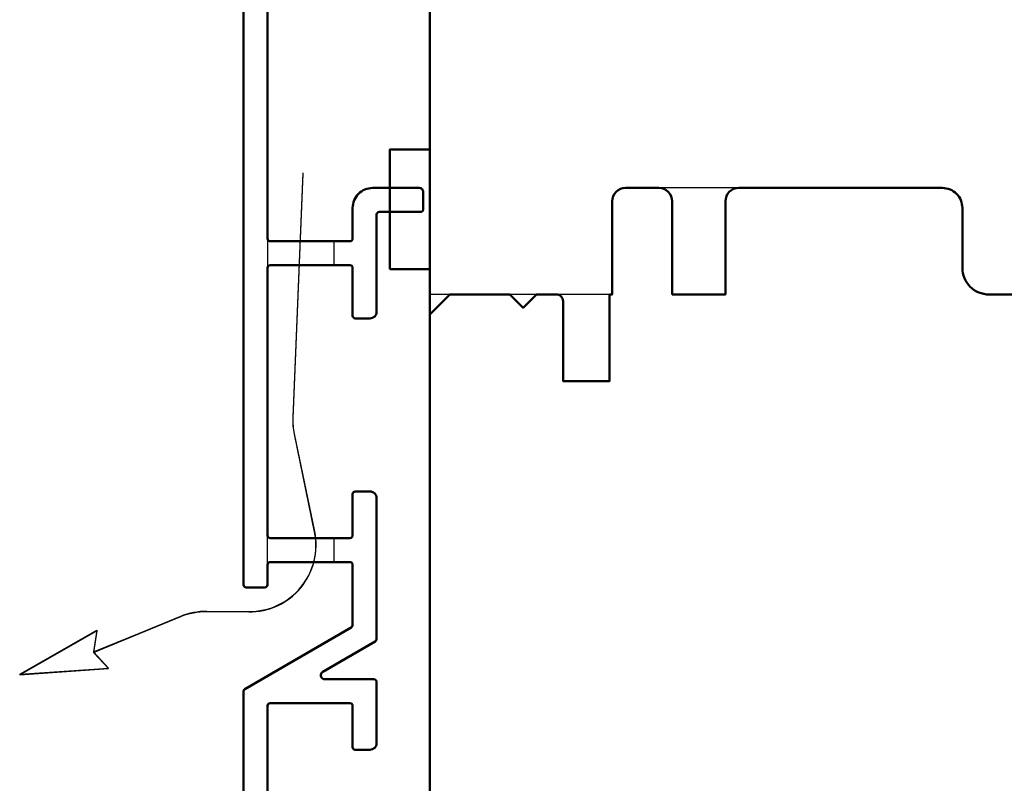
# Model space of a CAD drawing. Units: millimetres. Extents: x -51655 to -40140, y -849 to 7335.
# Drawn here: x -50941 to -50867, y 4784 to 4841 of the extents above; entities that cross this region are included whole.
import ezdxf

# ---------------------------------------------------------------- set-up
doc = ezdxf.new("R2010")
doc.units = ezdxf.units.MM
doc.linetypes.add('VERDECKT', pattern=[9.525, 6.35, -3.175])
for name, color, linetype, lineweight in [('Aluminium-AM_1', 52, 'Continuous', 50), ('Aluminium-AM_3', 56, 'VERDECKT', 25), ('AM_6', 10, 'Continuous', 25), ('Gummi-AM_1', 183, 'Continuous', 50)]:
    doc.layers.add(name, color=color, linetype=linetype, lineweight=lineweight)

# ---------------------------------------------------------------- blocks, each defined once
blk = doc.blocks.new('Dichtband_9x3')
at = {"layer": 'Gummi-AM_1'}
blk.add_lwpolyline([(0, 0), (3, 0), (3, 9), (0, 9)], close=True, dxfattribs=at)
blk = doc.blocks.new('291062')
blk.add_lwpolyline([(-16, -13.6), (-22, -13.6, 0.414214), (-22.2, -13.8), (-22.2, -15.3, -0.414214), (-22.4, -15.5), (-23.8, -15.5, -0.414214), (-24, -15.3), (-24, 34.3, -0.414214), (-23.8, 34.5), (-18.7, 34.5, -0.414214), (-18.5, 34.3), (-18.5, 31.3, -0.414214), (-18.8, 31), (-19.7, 31, -0.414214), (-20, 31.3), (-20, 32.5, 0.414214), (-20.2, 32.7), (-22, 32.7, 0.414214), (-22.2, 32.5), (-22.2, 10.7, 0.414214), (-22, 10.5), (-16, 10.5, 0.414214), (-15.8, 10.7), (-15.8, 13, -0.414214), (-14.3, 14.5), (-10.8, 14.5, -0.414214), (-10.5, 14.2), (-10.5, 12.9, -0.414214), (-10.7, 12.7), (-13.8, 12.7, 0.414214), (-14, 12.5), (-14, 5.2, -0.414214), (-14.5, 4.7), (-15.6, 4.7, -0.414214), (-15.8, 4.9), (-15.8, 8.5, 0.414214), (-16, 8.7), (-22, 8.7, 0.414214), (-22.2, 8.5), (-22.2, -11.6, 0.414214), (-22, -11.8), (-16, -11.8, 0.414214), (-15.8, -11.6), (-15.8, -8.5, -0.414214), (-15.6, -8.3), (-14.5, -8.3, -0.414214), (-14, -8.8), (-14, -19.389, -0.267949), (-14.1, -19.563), (-18.045, -21.84, 0.767327), (-17.895, -22.4), (-14.2, -22.4, -0.414214), (-14, -22.6), (-14, -27.2, -0.414214), (-14.5, -27.7), (-15.6, -27.7, -0.414214), (-15.8, -27.5), (-15.8, -24.4, 0.414214), (-16, -24.2), (-22, -24.2, 0.414214), (-22.2, -24.4), (-22.2, -44.5, 0.414214), (-22, -44.7), (-16, -44.7, 0.414214), (-15.8, -44.5), (-15.8, -40.9, -0.414214), (-15.6, -40.7), (-14.5, -40.7, -0.414214), (-14, -41.2), (-14, -48.5, 0.414214), (-13.8, -48.7), (-10.7, -48.7, -0.414214), (-10.5, -48.9), (-10.5, -50.2, -0.414214), (-10.8, -50.5), (-14.3, -50.5, -0.414214), (-15.8, -49), (-15.8, -46.7, 0.414214), (-16, -46.5), (-22, -46.5, 0.414214), (-22.2, -46.7), (-22.2, -68.5, 0.414214), (-22, -68.7), (-20.2, -68.7, 0.414214), (-20, -68.5), (-20, -67.3, -0.414214), (-19.7, -67), (-18.8, -67, -0.414214), (-18.5, -67.3), (-18.5, -70.3, -0.414214), (-18.7, -70.5), (-23.8, -70.5, -0.414214), (-24, -70.3), (-24, -23.315, -0.267949), (-23.9, -23.142), (-15.9, -18.523, 0.267949), (-15.8, -18.35), (-15.8, -13.8, 0.414214)], format="xyb", close=True)
blk = doc.blocks.new('Wasserablauf zu 291001_Block')
for p, q in [((-40.815, -22.065), (-35.016, -18.753)), ((-35.016, -18.753), (-35.278, -20.385)), ((-34.153, -21.597), (-35.278, -20.385)), ((-40.815, -22.065), (-34.153, -21.597))]:
    blk.add_line(p, q)
blk.add_lwpolyline([(-31.813, -18.962), (-28.712, -17.689, -0.100297), (-26.761, -17.314), (-23.608, -17.346, 0.478373), (-18.66, -11.335), (-20.176, -4.002, -0.061271), (-20.275, -2.785), (-19.521, 15.592)], format="xyb")
blk.add_lwpolyline([(-35.278, -20.385), (-31.813, -18.962)])
at = {"layer": 'Aluminium-AM_3'}
for p, q in [((-22.2, 10.7), (-22.2, 8.5)), ((-17.2, 8.7), (-17.2, 10.5)), ((-22.2, -13.8), (-22.2, -11.6)), ((-17.2, -13.6), (-17.2, -11.8))]:
    blk.add_line(p, q, dxfattribs=at)

msp = doc.modelspace()

# ---------------------------------------------------------------- linework, layer by layer
at = {"ltscale": 0.7}
msp.add_line((-50887.259, 4828.818), (-50895.76, 4828.805), dxfattribs=at)
at = {"ltscale": 0.8}
msp.add_line((-50896.86, 4820.805), (-50910.461, 4820.805), dxfattribs=at)
at = {"layer": 'Aluminium-AM_1'}
msp.add_lwpolyline([(-50846.459, 4773.305), (-50846.462, 4880.305, 0.414214), (-50848.962, 4882.805), (-50864.462, 4882.805), (-50865.462, 4881.805), (-50865.462, 4877.805), (-50862.462, 4877.805), (-50862.462, 4874.805), (-50865.462, 4874.805), (-50865.462, 4862.805), (-50909.462, 4862.805), (-50910.462, 4861.805), (-50910.462, 4857.036), (-50910.227, 4856.158, 0.244698), (-50908.667, 4854.456), (-50908.087, 4854.245, -0.700208), (-50908.087, 4852.366), (-50908.667, 4852.154, 0.244698), (-50910.227, 4850.452), (-50910.462, 4849.575), (-50910.459, 4773.305)], format="xyb", dxfattribs=at)
at = {"layer": 'Aluminium-AM_1', "ltscale": 0.7}
msp.add_lwpolyline([(-50904.46, 4820.805), (-50903.46, 4819.805), (-50902.46, 4820.805), (-50900.96, 4820.805, -0.414214), (-50900.46, 4820.305), (-50900.46, 4814.305), (-50896.96, 4814.305), (-50896.96, 4820.805), (-50896.76, 4820.805), (-50896.76, 4827.805, -0.414214), (-50895.76, 4828.805), (-50893.26, 4828.805, -0.414214), (-50892.26, 4827.805), (-50892.26, 4820.805), (-50888.26, 4820.805), (-50888.26, 4827.805, -0.414214), (-50887.26, 4828.805), (-50871.96, 4828.805, -0.414214), (-50870.46, 4827.305), (-50870.46, 4822.805, 0.414214), (-50868.46, 4820.805), (-50847.96, 4820.805, -0.414214), (-50846.46, 4819.305)], format="xyb", dxfattribs=at)
at = {"layer": 'Aluminium-AM_1', "ltscale": 0.2}
msp.add_lwpolyline([(-50910.46, 4819.305), (-50908.96, 4820.805), (-50904.46, 4820.805)], dxfattribs=at)

# ---------------------------------------------------------------- block references
for name, p in [('Dichtband_9x3', (-50913.461, 4822.705)), ('Wasserablauf zu 291001_Block', (-50900.455, 4814.339))]:
    msp.add_blockref(name, p)
at = {"layer": 'Aluminium-AM_1'}
msp.add_blockref('291062', (-50900.462, 4814.305), dxfattribs=at)
at = {"layer": 'AM_6'}
msp.add_blockref('Wasserablauf zu 291001_Block', (-50900.46, 4814.305), dxfattribs=at)

doc.saveas('drawing.dxf')
